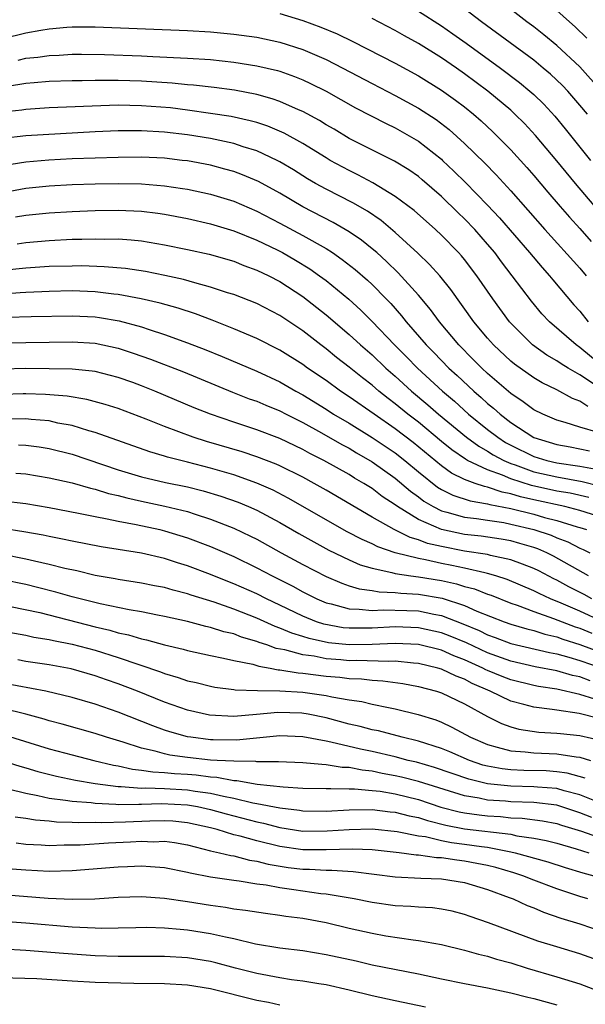
# Model space of a CAD drawing. Units: inches. Extents: x 2595000 to 2598000, y 1488000 to 1491000.
# Drawn here: x 2596400 to 2596449, y 1488064 to 1488149 of the extents above; entities that cross this region are included whole.
import ezdxf

# ---------------------------------------------------------------- set-up
doc = ezdxf.new("R2010")
doc.units = ezdxf.units.IN
doc.header["$MEASUREMENT"] = 0
doc.layers.add('LD25951488_2ft', color=216, linetype='Continuous')

msp = doc.modelspace()

# ---------------------------------------------------------------- linework, layer by layer
at = {"layer": 'LD25951488_2ft'}
for points, elevation in [([(2596450.872, 1488143), (2596449, 1488145.1), (2596447, 1488146.967), (2596445.875, 1488147.876), (2596445, 1488148.558), (2596444.404, 1488149), (2596441.385, 1488151.385)], 10544), ([(2596449.65, 1488141), (2596449, 1488141.783), (2596447.937, 1488143), (2596447.481, 1488143.481), (2596446.461, 1488144.461), (2596445.824, 1488145), (2596445, 1488145.67), (2596440.479, 1488149), (2596438.496, 1488150.496)], 10542), ([(2596449.599, 1488147.599), (2596448.577, 1488148.577), (2596448.084, 1488149), (2596447, 1488149.987)], 10546), ([(2596423, 1488149.729), (2596425, 1488149.132), (2596426.55, 1488148.55), (2596427.958, 1488147.958), (2596429.313, 1488147.313), (2596433, 1488145.419), (2596435, 1488144.33), (2596437, 1488143.094), (2596438.224, 1488142.224), (2596439, 1488141.627), (2596439.772, 1488141), (2596440.429, 1488140.429), (2596441.462, 1488139.462), (2596443, 1488137.922), (2596444.394, 1488136.394), (2596445, 1488135.701), (2596446.23, 1488134.23), (2596447.29, 1488133), (2596448.087, 1488132.087), (2596449, 1488131.088), (2596449.972, 1488129.972)], 10536), ([(2596451.543, 1488131.543), (2596448.599, 1488135), (2596447, 1488136.949), (2596445.154, 1488139.154), (2596444.188, 1488140.188), (2596443.37, 1488141), (2596443, 1488141.336), (2596441.028, 1488143), (2596439, 1488144.508), (2596438.293, 1488145), (2596437, 1488145.882), (2596435, 1488147.124), (2596433.794, 1488147.794), (2596433, 1488148.264), (2596431, 1488149.286)], 10538), ([(2596435, 1488149.922), (2596437, 1488148.643), (2596437.978, 1488147.978), (2596439.152, 1488147.152), (2596442.109, 1488145), (2596443.755, 1488143.755), (2596444.663, 1488143), (2596445, 1488142.696), (2596445.861, 1488141.861), (2596446.823, 1488140.823), (2596447.728, 1488139.729), (2596449.9, 1488137)], 10540), ([(2596399, 1488147.553), (2596401, 1488148.037), (2596402.282, 1488148.282), (2596403, 1488148.391), (2596404.544, 1488148.544), (2596405, 1488148.569), (2596407, 1488148.578), (2596415, 1488148.24), (2596417, 1488148.124), (2596419, 1488147.941), (2596421, 1488147.663), (2596423, 1488147.242), (2596425, 1488146.606), (2596427, 1488145.736), (2596428.442, 1488145), (2596431, 1488143.646), (2596433, 1488142.63), (2596435, 1488141.534), (2596436.53, 1488140.53), (2596437.665, 1488139.665), (2596439, 1488138.46), (2596440.744, 1488136.744), (2596441.734, 1488135.734), (2596443, 1488134.368), (2596445.958, 1488131), (2596449, 1488127.661), (2596449.541, 1488127)], 10534), ([(2596400.316, 1488145.684), (2596401, 1488145.845), (2596402.045, 1488145.955), (2596403, 1488146.1), (2596403.873, 1488146.127), (2596405, 1488146.189), (2596405.807, 1488146.193), (2596407.82, 1488146.18), (2596411, 1488146.062), (2596412.001, 1488146), (2596415, 1488145.854), (2596417, 1488145.726), (2596419, 1488145.518), (2596421, 1488145.201), (2596422.784, 1488144.784), (2596423, 1488144.722), (2596424.274, 1488144.274), (2596425, 1488143.984), (2596425.669, 1488143.669), (2596427, 1488143), (2596429.556, 1488141.556), (2596432.2, 1488140.2), (2596433, 1488139.815), (2596435, 1488138.66), (2596437, 1488137.096), (2596437.103, 1488137), (2596438.074, 1488136.074), (2596439.074, 1488135.074), (2596441, 1488133.102), (2596442.02, 1488132.02), (2596444.632, 1488129), (2596445.714, 1488127.714), (2596446.367, 1488127), (2596446.645, 1488126.646), (2596448.482, 1488124.482), (2596449, 1488123.919), (2596449.723, 1488123)], 10532), ([(2596451, 1488119.111), (2596449, 1488120.772), (2596448.661, 1488121), (2596446.359, 1488123), (2596445.706, 1488123.706), (2596444.801, 1488124.801), (2596443.139, 1488127), (2596442.199, 1488128.199), (2596441.615, 1488129), (2596441, 1488129.729), (2596439.882, 1488131), (2596439, 1488131.924), (2596438.444, 1488132.444), (2596437, 1488133.864), (2596435.326, 1488135.326), (2596435, 1488135.592), (2596434.171, 1488136.171), (2596432.929, 1488136.929), (2596429, 1488138.906), (2596427.693, 1488139.693), (2596427, 1488140.091), (2596426.443, 1488140.443), (2596425, 1488141.232), (2596424.608, 1488141.392), (2596423, 1488142.108), (2596422.339, 1488142.339), (2596421, 1488142.698), (2596419.069, 1488143.069), (2596417.311, 1488143.311), (2596415.509, 1488143.509), (2596415, 1488143.543), (2596413.678, 1488143.678), (2596411, 1488143.86), (2596409, 1488143.928), (2596407.913, 1488143.913), (2596407, 1488143.919), (2596405.886, 1488143.886), (2596405, 1488143.882), (2596403, 1488143.82), (2596401.724, 1488143.724), (2596401, 1488143.648), (2596399.394, 1488143.394)], 10530), ([(2596452.253, 1488116.254), (2596449, 1488118.406), (2596447.97, 1488119), (2596447.372, 1488119.372), (2596447, 1488119.636), (2596446.124, 1488120.124), (2596444.896, 1488121), (2596443, 1488122.878), (2596442.892, 1488123), (2596441.437, 1488125), (2596440.078, 1488127), (2596439, 1488128.408), (2596438.733, 1488128.733), (2596438.488, 1488129), (2596437, 1488130.513), (2596436.476, 1488131), (2596434.641, 1488132.641), (2596433, 1488133.881), (2596431.054, 1488135.054), (2596429.747, 1488135.747), (2596429, 1488136.108), (2596427.368, 1488137), (2596427, 1488137.214), (2596425, 1488138.455), (2596423.363, 1488139.363), (2596421.957, 1488139.957), (2596421, 1488140.266), (2596420.431, 1488140.431), (2596418.787, 1488140.787), (2596417, 1488141.072), (2596415, 1488141.356), (2596413.538, 1488141.538), (2596411, 1488141.732), (2596409, 1488141.77), (2596408.241, 1488141.759), (2596403, 1488141.539), (2596401, 1488141.418), (2596400.64, 1488141.36), (2596399, 1488141.168)], 10528), ([(2596449.673, 1488115.674), (2596449, 1488116.134), (2596448.355, 1488116.355), (2596447, 1488117.119), (2596445.725, 1488117.724), (2596445, 1488118.155), (2596443.324, 1488119.324), (2596443, 1488119.594), (2596441.507, 1488121), (2596441, 1488121.576), (2596439.816, 1488123), (2596437.816, 1488125.816), (2596436.859, 1488127), (2596435.978, 1488127.978), (2596434.955, 1488128.955), (2596433, 1488130.742), (2596431.775, 1488131.775), (2596430.582, 1488132.582), (2596429.312, 1488133.312), (2596427, 1488134.498), (2596426.099, 1488135), (2596425.406, 1488135.406), (2596424.173, 1488136.173), (2596423, 1488136.875), (2596422.757, 1488137), (2596421, 1488137.819), (2596419.828, 1488138.172), (2596419, 1488138.453), (2596417, 1488138.886), (2596415, 1488139.215), (2596413, 1488139.451), (2596411, 1488139.56), (2596409, 1488139.555), (2596407, 1488139.474), (2596401, 1488139.131), (2596399, 1488138.889)], 10526), ([(2596450.578, 1488113.422), (2596449, 1488113.871), (2596447.712, 1488114.288), (2596447, 1488114.477), (2596445.771, 1488115), (2596445, 1488115.385), (2596444.084, 1488116.085), (2596443, 1488116.796), (2596441, 1488118.523), (2596440.484, 1488119), (2596439.756, 1488119.756), (2596438.517, 1488121), (2596436.832, 1488123), (2596436.063, 1488124.064), (2596435, 1488125.325), (2596433.259, 1488127.259), (2596432.244, 1488128.244), (2596431.39, 1488129), (2596431, 1488129.337), (2596430.077, 1488130.077), (2596429, 1488130.802), (2596427.615, 1488131.615), (2596424.984, 1488132.984), (2596423, 1488134.15), (2596421.155, 1488135.155), (2596419.753, 1488135.753), (2596419, 1488136.027), (2596418.247, 1488136.247), (2596417, 1488136.569), (2596415, 1488136.945), (2596414.546, 1488137), (2596413, 1488137.176), (2596411, 1488137.266), (2596409, 1488137.256), (2596407, 1488137.2), (2596405, 1488137.122), (2596402.984, 1488137.016), (2596401, 1488136.845), (2596399, 1488136.535)], 10524), ([(2596399, 1488134.224), (2596401, 1488134.579), (2596403, 1488134.793), (2596405, 1488134.901), (2596407, 1488134.957), (2596409, 1488134.986), (2596411, 1488134.955), (2596413, 1488134.796), (2596414.575, 1488134.575), (2596415, 1488134.501), (2596417, 1488134.07), (2596419, 1488133.451), (2596421, 1488132.592), (2596423, 1488131.567), (2596425, 1488130.493), (2596427, 1488129.349), (2596427.547, 1488129), (2596428.411, 1488128.411), (2596429.533, 1488127.533), (2596430.604, 1488126.604), (2596431, 1488126.232), (2596432.21, 1488125), (2596432.601, 1488124.601), (2596433.537, 1488123.537), (2596433.947, 1488123), (2596435.673, 1488121), (2596436.34, 1488120.34), (2596437.632, 1488119), (2596438.356, 1488118.356), (2596439.795, 1488117), (2596440.447, 1488116.447), (2596441, 1488115.932), (2596441.521, 1488115.52), (2596442.084, 1488115), (2596443, 1488114.296), (2596445, 1488112.977), (2596447, 1488112.374), (2596448.162, 1488112.162), (2596449.821, 1488111.821)], 10522), ([(2596400.103, 1488132.103), (2596401, 1488132.242), (2596403, 1488132.458), (2596405, 1488132.578), (2596407, 1488132.653), (2596409, 1488132.682), (2596411, 1488132.592), (2596412.42, 1488132.42), (2596413, 1488132.334), (2596415, 1488131.964), (2596417, 1488131.507), (2596419, 1488130.885), (2596421, 1488130.074), (2596422.758, 1488129.242), (2596423.232, 1488129), (2596424.356, 1488128.356), (2596425.597, 1488127.597), (2596426.439, 1488127), (2596427, 1488126.579), (2596428.965, 1488124.965), (2596430.013, 1488124.013), (2596431, 1488123.045), (2596432.943, 1488121), (2596433.971, 1488119.971), (2596434.911, 1488119), (2596437.081, 1488117), (2596438.118, 1488116.118), (2596439.357, 1488115), (2596441, 1488113.679), (2596441.875, 1488113), (2596442.56, 1488112.56), (2596443, 1488112.323), (2596445, 1488111.345), (2596446.136, 1488111), (2596447, 1488110.8), (2596449, 1488110.49), (2596450.26, 1488110.26)], 10520), ([(2596400.238, 1488129.762), (2596401, 1488129.877), (2596403, 1488130.059), (2596405, 1488130.159), (2596405.836, 1488130.164), (2596407, 1488130.207), (2596407.82, 1488130.18), (2596409, 1488130.187), (2596410.111, 1488130.111), (2596411, 1488130.017), (2596413, 1488129.684), (2596415, 1488129.283), (2596416.872, 1488128.871), (2596419, 1488128.25), (2596419.885, 1488127.885), (2596421, 1488127.496), (2596422.039, 1488127), (2596423, 1488126.503), (2596425, 1488125.197), (2596427, 1488123.612), (2596429, 1488121.904), (2596429.982, 1488121), (2596431, 1488120.134), (2596432.188, 1488119), (2596433, 1488118.296), (2596434.414, 1488117), (2596435.82, 1488115.819), (2596436.753, 1488115), (2596439.169, 1488113), (2596440.226, 1488112.226), (2596441, 1488111.803), (2596441.489, 1488111.489), (2596442.395, 1488111), (2596443, 1488110.735), (2596443.396, 1488110.604), (2596445, 1488110.008), (2596447, 1488109.559), (2596449.178, 1488109.178), (2596450.777, 1488108.778)], 10518), ([(2596449.775, 1488107.775), (2596448.146, 1488108.146), (2596447, 1488108.342), (2596444.809, 1488108.809), (2596443, 1488109.396), (2596442.295, 1488109.705), (2596441, 1488110.175), (2596439.255, 1488111), (2596439.09, 1488111.09), (2596437.904, 1488111.904), (2596437, 1488112.639), (2596435, 1488114.31), (2596434.101, 1488115), (2596433, 1488115.911), (2596432.376, 1488116.375), (2596431.587, 1488117), (2596431, 1488117.507), (2596430.153, 1488118.152), (2596429, 1488119.076), (2596427.916, 1488119.916), (2596427, 1488120.659), (2596426.542, 1488121), (2596425, 1488122.216), (2596423, 1488123.55), (2596421, 1488124.588), (2596419, 1488125.369), (2596418.469, 1488125.531), (2596417, 1488126.021), (2596415.624, 1488126.376), (2596414.663, 1488126.663), (2596413.023, 1488127.023), (2596411.362, 1488127.362), (2596409.62, 1488127.62), (2596407.782, 1488127.782), (2596405.848, 1488127.848), (2596405, 1488127.843), (2596403, 1488127.788), (2596401, 1488127.653), (2596399, 1488127.443)], 10516), ([(2596451, 1488106.012), (2596449, 1488106.664), (2596447.695, 1488107), (2596445, 1488107.576), (2596443.844, 1488107.844), (2596443, 1488108.108), (2596442.249, 1488108.249), (2596441, 1488108.677), (2596440.722, 1488108.722), (2596439.912, 1488109), (2596439, 1488109.341), (2596437.882, 1488109.882), (2596437, 1488110.523), (2596434.552, 1488112.552), (2596433, 1488113.744), (2596431.158, 1488115), (2596429, 1488116.512), (2596428.254, 1488117), (2596427, 1488117.908), (2596425.397, 1488119), (2596425, 1488119.294), (2596423, 1488120.55), (2596421, 1488121.562), (2596419, 1488122.413), (2596417.142, 1488123.142), (2596415.689, 1488123.689), (2596414.176, 1488124.176), (2596412.619, 1488124.619), (2596410.995, 1488124.995), (2596409, 1488125.363), (2596408.607, 1488125.394), (2596407, 1488125.594), (2596405.661, 1488125.661), (2596405, 1488125.682), (2596403, 1488125.647), (2596402.389, 1488125.61), (2596401, 1488125.561), (2596400.488, 1488125.512), (2596399, 1488125.417)], 10514), ([(2596399.4, 1488123.4), (2596401.466, 1488123.466), (2596405, 1488123.529), (2596407, 1488123.432), (2596407.384, 1488123.384), (2596409.091, 1488123.091), (2596411, 1488122.565), (2596411.669, 1488122.332), (2596413, 1488121.912), (2596415, 1488121.196), (2596416.583, 1488120.583), (2596418.007, 1488120.007), (2596421, 1488118.722), (2596423, 1488117.798), (2596424.38, 1488117), (2596425, 1488116.669), (2596427, 1488115.431), (2596427.661, 1488115), (2596429, 1488114.21), (2596431, 1488112.989), (2596433, 1488111.657), (2596433.833, 1488111), (2596435, 1488110.014), (2596436.671, 1488108.672), (2596437, 1488108.479), (2596437.978, 1488107.978), (2596439.489, 1488107.489), (2596441, 1488107.246), (2596441.183, 1488107.183), (2596443, 1488106.832), (2596445, 1488106.327), (2596445.939, 1488106.061), (2596447, 1488105.797), (2596448.753, 1488105.247), (2596449, 1488105.184), (2596449.552, 1488105)], 10512), ([(2596399, 1488121.198), (2596405, 1488121.265), (2596407, 1488121.152), (2596409, 1488120.731), (2596410.301, 1488120.301), (2596411.78, 1488119.78), (2596414.66, 1488118.66), (2596418.909, 1488116.909), (2596420.346, 1488116.346), (2596421, 1488116.12), (2596421.781, 1488115.78), (2596423, 1488115.29), (2596423.549, 1488115), (2596425, 1488114.278), (2596426.612, 1488113.388), (2596428.371, 1488112.371), (2596429, 1488112.047), (2596429.65, 1488111.65), (2596431, 1488110.886), (2596433, 1488109.452), (2596434.32, 1488108.32), (2596435, 1488107.835), (2596435.47, 1488107.47), (2596436.273, 1488107), (2596437, 1488106.635), (2596437.478, 1488106.522), (2596439, 1488106.082), (2596440.038, 1488105.962), (2596441, 1488105.806), (2596442.395, 1488105.605), (2596443, 1488105.484), (2596445, 1488105.023), (2596446.511, 1488104.51), (2596447, 1488104.298), (2596447.937, 1488103.937), (2596449, 1488103.39), (2596449.276, 1488103.277), (2596449.844, 1488103)], 10510), ([(2596449.737, 1488101), (2596446.708, 1488102.708), (2596446.116, 1488103), (2596445.338, 1488103.338), (2596445, 1488103.454), (2596443.803, 1488103.803), (2596443, 1488104.014), (2596442.166, 1488104.166), (2596440.427, 1488104.427), (2596439, 1488104.584), (2596437, 1488105), (2596435, 1488105.869), (2596433.18, 1488107), (2596433, 1488107.14), (2596431.877, 1488107.877), (2596431, 1488108.553), (2596430.287, 1488109), (2596429.472, 1488109.472), (2596429, 1488109.772), (2596426.824, 1488111), (2596425.607, 1488111.608), (2596425, 1488111.947), (2596423, 1488112.898), (2596421, 1488113.657), (2596419, 1488114.31), (2596416.993, 1488115), (2596415.567, 1488115.567), (2596412.171, 1488117), (2596411, 1488117.472), (2596410.259, 1488117.741), (2596409, 1488118.196), (2596407, 1488118.698), (2596406.741, 1488118.741), (2596405, 1488118.902), (2596403, 1488118.944), (2596401, 1488118.962), (2596399, 1488118.915)], 10508), ([(2596450.025, 1488099), (2596449.37, 1488099.37), (2596448.041, 1488100.041), (2596447, 1488100.605), (2596446.731, 1488100.731), (2596445.429, 1488101.428), (2596445, 1488101.64), (2596444.009, 1488101.991), (2596443, 1488102.389), (2596441.237, 1488102.762), (2596441, 1488102.83), (2596439, 1488103.143), (2596437, 1488103.53), (2596435.803, 1488103.803), (2596435, 1488104.116), (2596434.302, 1488104.302), (2596432.914, 1488105), (2596431, 1488106.084), (2596427, 1488108.426), (2596425.984, 1488109), (2596425, 1488109.531), (2596423, 1488110.524), (2596422.672, 1488110.673), (2596421, 1488111.31), (2596419.726, 1488111.726), (2596416.634, 1488112.634), (2596415.483, 1488113), (2596413, 1488113.928), (2596411.431, 1488114.569), (2596409, 1488115.489), (2596407.856, 1488115.856), (2596406.282, 1488116.282), (2596404.561, 1488116.561), (2596402.708, 1488116.707), (2596401, 1488116.761), (2596400.755, 1488116.756), (2596399, 1488116.695)], 10506), ([(2596450.995, 1488097), (2596449, 1488097.933), (2596447.375, 1488098.625), (2596446.445, 1488099), (2596445.461, 1488099.462), (2596445, 1488099.707), (2596442.689, 1488100.689), (2596441.713, 1488101), (2596441, 1488101.203), (2596440.757, 1488101.243), (2596439, 1488101.66), (2596437.896, 1488101.896), (2596437, 1488102.067), (2596435.62, 1488102.38), (2596435, 1488102.484), (2596433, 1488102.988), (2596431.497, 1488103.497), (2596431, 1488103.756), (2596430.132, 1488104.133), (2596428.821, 1488104.821), (2596423.733, 1488107.733), (2596422.413, 1488108.413), (2596421, 1488109.036), (2596419, 1488109.733), (2596417, 1488110.314), (2596415, 1488110.838), (2596413.271, 1488111.271), (2596413, 1488111.365), (2596411.728, 1488111.728), (2596407, 1488113.412), (2596406.441, 1488113.559), (2596405, 1488114.015), (2596403.763, 1488114.237), (2596403, 1488114.416), (2596401.462, 1488114.538), (2596401, 1488114.592), (2596399.443, 1488114.557)], 10504), ([(2596400.354, 1488112.354), (2596401, 1488112.311), (2596402.162, 1488112.162), (2596403, 1488112.033), (2596405, 1488111.528), (2596409, 1488110.184), (2596411, 1488109.578), (2596413.091, 1488109.091), (2596415, 1488108.699), (2596416.356, 1488108.356), (2596417.894, 1488107.893), (2596419.374, 1488107.374), (2596420.278, 1488107), (2596421, 1488106.679), (2596423, 1488105.604), (2596424.649, 1488104.649), (2596425.93, 1488103.93), (2596427.23, 1488103.23), (2596429, 1488102.376), (2596429.956, 1488101.956), (2596431, 1488101.647), (2596432.712, 1488101.288), (2596433, 1488101.199), (2596434.343, 1488101), (2596435, 1488100.918), (2596437, 1488100.59), (2596438.304, 1488100.303), (2596439, 1488100.081), (2596439.855, 1488099.855), (2596441, 1488099.403), (2596441.305, 1488099.305), (2596443, 1488098.635), (2596443.547, 1488098.453), (2596445, 1488097.901), (2596446.696, 1488097.304), (2596447.448, 1488097), (2596448.579, 1488096.579), (2596449, 1488096.446), (2596450.015, 1488096.015)], 10502), ([(2596400.113, 1488109.887), (2596401, 1488109.825), (2596403, 1488109.494), (2596405, 1488109.047), (2596406.59, 1488108.59), (2596407, 1488108.509), (2596408.142, 1488108.142), (2596409, 1488107.951), (2596409.743, 1488107.743), (2596411, 1488107.464), (2596413.044, 1488107.044), (2596415, 1488106.564), (2596415.667, 1488106.333), (2596417, 1488105.912), (2596419, 1488105.125), (2596420.443, 1488104.443), (2596421, 1488104.16), (2596423.104, 1488103), (2596425, 1488101.986), (2596427, 1488100.949), (2596428.355, 1488100.355), (2596429, 1488100.141), (2596429.867, 1488099.866), (2596431, 1488099.714), (2596431.599, 1488099.599), (2596433, 1488099.556), (2596433.49, 1488099.49), (2596435, 1488099.41), (2596437.051, 1488099.051), (2596439, 1488098.422), (2596440.056, 1488097.944), (2596442.446, 1488097), (2596443, 1488096.803), (2596444.389, 1488096.389), (2596445, 1488096.248), (2596445.944, 1488095.944), (2596447, 1488095.705), (2596447.514, 1488095.513), (2596449, 1488095.044), (2596451, 1488094.285)], 10500), ([(2596399, 1488107.502), (2596401, 1488107.255), (2596403, 1488106.907), (2596405.564, 1488106.436), (2596407, 1488106.138), (2596408.051, 1488105.948), (2596409, 1488105.724), (2596410.564, 1488105.436), (2596412.588, 1488105), (2596413, 1488104.904), (2596415, 1488104.284), (2596417, 1488103.522), (2596419, 1488102.656), (2596421, 1488101.699), (2596422.347, 1488101), (2596424.111, 1488100.111), (2596425, 1488099.609), (2596426.195, 1488099), (2596427, 1488098.656), (2596427.441, 1488098.558), (2596429, 1488098.125), (2596429.88, 1488098.119), (2596431, 1488097.989), (2596431.944, 1488098.056), (2596434.001, 1488097.999), (2596435, 1488097.948), (2596436.336, 1488097.664), (2596437, 1488097.547), (2596438.84, 1488096.84), (2596440.255, 1488096.255), (2596441, 1488095.883), (2596441.656, 1488095.656), (2596443, 1488095.144), (2596446.357, 1488094.357), (2596447, 1488094.241), (2596448.044, 1488093.956), (2596449, 1488093.657), (2596451, 1488092.959)], 10498), ([(2596449.895, 1488091.895), (2596449, 1488092.227), (2596448.355, 1488092.355), (2596447, 1488092.758), (2596445.115, 1488093.115), (2596443, 1488093.588), (2596441, 1488094.315), (2596439.176, 1488095.176), (2596437.767, 1488095.767), (2596437, 1488096.057), (2596435, 1488096.499), (2596433, 1488096.565), (2596431, 1488096.448), (2596429, 1488096.447), (2596428.499, 1488096.499), (2596426.798, 1488096.798), (2596426.188, 1488097), (2596425, 1488097.485), (2596423, 1488098.461), (2596421.839, 1488099), (2596421, 1488099.421), (2596419, 1488100.303), (2596418.493, 1488100.493), (2596417, 1488101.114), (2596415, 1488101.87), (2596414.125, 1488102.125), (2596413, 1488102.5), (2596411, 1488102.953), (2596407.519, 1488103.519), (2596405, 1488103.991), (2596404.178, 1488104.177), (2596403, 1488104.392), (2596402.506, 1488104.506), (2596400.817, 1488104.817), (2596399, 1488105.085)], 10496), ([(2596450.294, 1488090.295), (2596449, 1488090.724), (2596447, 1488091.168), (2596445.412, 1488091.411), (2596445, 1488091.495), (2596443, 1488091.972), (2596442.258, 1488092.258), (2596441, 1488092.784), (2596440.849, 1488092.849), (2596440.577, 1488093), (2596439, 1488093.725), (2596438.067, 1488094.067), (2596437, 1488094.542), (2596435, 1488095.044), (2596433, 1488095.142), (2596431, 1488095.045), (2596429, 1488095.014), (2596427.202, 1488095.202), (2596425.553, 1488095.553), (2596425, 1488095.737), (2596424.024, 1488096.024), (2596423, 1488096.465), (2596422.596, 1488096.596), (2596421, 1488097.32), (2596419, 1488098.103), (2596417.297, 1488098.703), (2596415.326, 1488099.326), (2596415, 1488099.447), (2596413.755, 1488099.755), (2596413, 1488099.981), (2596412.135, 1488100.135), (2596411, 1488100.364), (2596409, 1488100.677), (2596408.737, 1488100.737), (2596407, 1488101.035), (2596405.416, 1488101.415), (2596404.369, 1488101.631), (2596403, 1488101.987), (2596401.734, 1488102.265), (2596401, 1488102.452), (2596399, 1488102.833)], 10494), ([(2596450.635, 1488088.635), (2596448.925, 1488089.075), (2596447, 1488089.346), (2596446.578, 1488089.422), (2596445, 1488089.61), (2596444.147, 1488089.853), (2596443, 1488090.133), (2596441.219, 1488091), (2596439.663, 1488091.663), (2596439, 1488092.032), (2596438.287, 1488092.287), (2596437, 1488092.912), (2596436.69, 1488093), (2596435, 1488093.393), (2596434.583, 1488093.418), (2596433, 1488093.589), (2596432.44, 1488093.56), (2596429.652, 1488093.652), (2596429, 1488093.642), (2596428.286, 1488093.714), (2596427, 1488093.811), (2596425.982, 1488094.018), (2596425, 1488094.142), (2596423.426, 1488094.574), (2596422.694, 1488094.694), (2596421.871, 1488095), (2596421.214, 1488095.214), (2596421, 1488095.309), (2596419.687, 1488095.687), (2596419, 1488095.957), (2596418.144, 1488096.144), (2596417, 1488096.516), (2596416.597, 1488096.597), (2596415, 1488097.034), (2596413, 1488097.484), (2596412.413, 1488097.587), (2596411, 1488097.872), (2596409.957, 1488098.043), (2596407.428, 1488098.572), (2596405.697, 1488099), (2596405, 1488099.184), (2596403.591, 1488099.591), (2596401.994, 1488099.994), (2596401, 1488100.238), (2596399, 1488100.653)], 10492), ([(2596399.663, 1488098.337), (2596402.195, 1488097.805), (2596407, 1488096.579), (2596408.277, 1488096.277), (2596409, 1488096.062), (2596409.882, 1488095.882), (2596411, 1488095.533), (2596411.447, 1488095.447), (2596413, 1488095.006), (2596414.626, 1488094.626), (2596415, 1488094.513), (2596417, 1488094.076), (2596418.13, 1488093.87), (2596419, 1488093.659), (2596420.672, 1488093.328), (2596421.167, 1488093.167), (2596422.174, 1488093), (2596422.861, 1488092.861), (2596423, 1488092.86), (2596424.594, 1488092.594), (2596425, 1488092.571), (2596427, 1488092.311), (2596428.206, 1488092.206), (2596429, 1488092.099), (2596430.061, 1488092.061), (2596431, 1488091.948), (2596431.907, 1488091.907), (2596433.665, 1488091.665), (2596435, 1488091.413), (2596436.576, 1488091), (2596437, 1488090.863), (2596439, 1488089.898), (2596441, 1488088.806), (2596442.197, 1488088.197), (2596443, 1488087.9), (2596443.704, 1488087.703), (2596445.446, 1488087.446), (2596447, 1488087.369), (2596447.32, 1488087.32), (2596449, 1488087.171), (2596451, 1488086.697)], 10490), ([(2596398.329, 1488096.328), (2596401, 1488095.848), (2596401.693, 1488095.693), (2596403, 1488095.486), (2596403.387, 1488095.387), (2596405, 1488095.075), (2596407, 1488094.539), (2596409, 1488093.913), (2596412.665, 1488092.664), (2596413, 1488092.53), (2596414.191, 1488092.191), (2596415, 1488091.9), (2596415.741, 1488091.741), (2596417, 1488091.425), (2596417.358, 1488091.358), (2596419, 1488091.155), (2596419.128, 1488091.128), (2596421.057, 1488091.057), (2596423, 1488091.039), (2596425, 1488090.912), (2596427, 1488090.626), (2596427.497, 1488090.503), (2596429, 1488090.249), (2596430.096, 1488090.096), (2596431, 1488089.877), (2596432.42, 1488089.58), (2596433, 1488089.482), (2596434.987, 1488088.987), (2596436.502, 1488088.503), (2596437, 1488088.305), (2596437.893, 1488087.893), (2596439.512, 1488087), (2596441, 1488086.363), (2596441.841, 1488086.159), (2596443, 1488085.821), (2596444.257, 1488085.743), (2596445, 1488085.65), (2596447, 1488085.57), (2596448.683, 1488085.318), (2596449, 1488085.289), (2596449.925, 1488085)], 10488), ([(2596449.462, 1488083.462), (2596447.898, 1488083.898), (2596447, 1488084.011), (2596446.083, 1488084.083), (2596444.132, 1488084.132), (2596443, 1488084.186), (2596442.263, 1488084.263), (2596441, 1488084.498), (2596440.599, 1488084.599), (2596439.423, 1488085), (2596437.739, 1488085.74), (2596437, 1488086.039), (2596435, 1488086.675), (2596433.608, 1488087), (2596431.554, 1488087.554), (2596431, 1488087.661), (2596429.948, 1488087.948), (2596429, 1488088.15), (2596427, 1488088.676), (2596425.454, 1488089), (2596424.908, 1488089.092), (2596422.837, 1488089.163), (2596420.975, 1488088.975), (2596419, 1488088.814), (2596416.917, 1488088.916), (2596415, 1488089.349), (2596413, 1488090.054), (2596410.661, 1488091), (2596409, 1488091.633), (2596407.978, 1488091.978), (2596407, 1488092.329), (2596404.926, 1488092.926), (2596403, 1488093.285), (2596401, 1488093.583), (2596400.296, 1488093.704)], 10486), ([(2596451, 1488081.21), (2596449, 1488082.006), (2596447.644, 1488082.357), (2596447, 1488082.554), (2596445.317, 1488082.683), (2596445, 1488082.721), (2596443, 1488082.761), (2596441, 1488082.957), (2596439.362, 1488083.362), (2596436.394, 1488084.394), (2596434.834, 1488084.835), (2596434.119, 1488085), (2596433, 1488085.298), (2596431, 1488085.769), (2596429.977, 1488085.977), (2596427.413, 1488086.587), (2596427, 1488086.653), (2596425, 1488087.046), (2596423, 1488087.12), (2596419.232, 1488086.767), (2596417.219, 1488086.781), (2596417, 1488086.793), (2596415.297, 1488087), (2596415, 1488087.047), (2596413.462, 1488087.462), (2596413, 1488087.619), (2596411.981, 1488087.981), (2596409, 1488089.184), (2596407, 1488089.874), (2596405, 1488090.463), (2596402.726, 1488091), (2596399, 1488091.699)], 10484), ([(2596450.042, 1488080.042), (2596449, 1488080.463), (2596447, 1488081.114), (2596445, 1488081.351), (2596443, 1488081.417), (2596442.538, 1488081.462), (2596441, 1488081.556), (2596440.281, 1488081.719), (2596439, 1488081.92), (2596435, 1488083.158), (2596433.537, 1488083.537), (2596433, 1488083.661), (2596431.865, 1488083.865), (2596431, 1488084.059), (2596430.139, 1488084.139), (2596429, 1488084.377), (2596428.391, 1488084.391), (2596427, 1488084.622), (2596426.632, 1488084.632), (2596425, 1488084.794), (2596422.886, 1488084.886), (2596421, 1488084.888), (2596420.905, 1488084.905), (2596419, 1488084.923), (2596417.581, 1488085), (2596417, 1488085.033), (2596415, 1488085.248), (2596413.457, 1488085.457), (2596413, 1488085.562), (2596412.211, 1488085.789), (2596411, 1488086.047), (2596409.433, 1488086.567), (2596407.991, 1488087), (2596407, 1488087.336), (2596404.138, 1488088.138), (2596403, 1488088.439), (2596402.579, 1488088.579), (2596400.995, 1488088.995), (2596399, 1488089.489)], 10482), ([(2596399.198, 1488087.198), (2596403, 1488086.015), (2596405, 1488085.483), (2596406.873, 1488085), (2596408.582, 1488084.581), (2596409, 1488084.518), (2596410.235, 1488084.235), (2596411, 1488084.164), (2596412.002, 1488084.001), (2596413, 1488083.965), (2596413.869, 1488083.869), (2596415, 1488083.807), (2596415.746, 1488083.745), (2596417, 1488083.576), (2596417.55, 1488083.55), (2596419, 1488083.266), (2596419.263, 1488083.263), (2596421.047, 1488082.953), (2596423.29, 1488082.71), (2596425, 1488082.597), (2596427, 1488082.55), (2596427.424, 1488082.575), (2596429, 1488082.539), (2596429.457, 1488082.543), (2596431, 1488082.4), (2596431.679, 1488082.321), (2596433, 1488082.091), (2596435, 1488081.599), (2596436.959, 1488080.958), (2596438.541, 1488080.541), (2596439, 1488080.454), (2596440.274, 1488080.274), (2596441, 1488080.19), (2596442.124, 1488080.124), (2596443, 1488080.029), (2596443.991, 1488079.991), (2596445.756, 1488079.756), (2596447, 1488079.533), (2596447.398, 1488079.398), (2596449.133, 1488078.867), (2596451, 1488078.211)], 10480), ([(2596399, 1488084.952), (2596400.486, 1488084.487), (2596401, 1488084.359), (2596402.044, 1488084.044), (2596403.641, 1488083.641), (2596405.287, 1488083.287), (2596407, 1488082.987), (2596409, 1488082.731), (2596409.265, 1488082.735), (2596411, 1488082.596), (2596411.39, 1488082.61), (2596413, 1488082.557), (2596415, 1488082.456), (2596415.661, 1488082.34), (2596417, 1488082.167), (2596418.113, 1488081.886), (2596419, 1488081.728), (2596420.671, 1488081.328), (2596421, 1488081.278), (2596423, 1488080.893), (2596424.688, 1488080.688), (2596425, 1488080.637), (2596427, 1488080.611), (2596429, 1488080.72), (2596431, 1488080.737), (2596432.554, 1488080.554), (2596433, 1488080.515), (2596434.204, 1488080.204), (2596435, 1488080.048), (2596435.789, 1488079.789), (2596437.388, 1488079.388), (2596439, 1488079.081), (2596443, 1488078.594), (2596443.525, 1488078.474), (2596445, 1488078.264), (2596446.064, 1488078.064), (2596447, 1488077.826), (2596448.663, 1488077.337), (2596449.762, 1488077)], 10478), ([(2596399.474, 1488082.526), (2596401, 1488082.152), (2596402.033, 1488081.967), (2596403, 1488081.733), (2596404.437, 1488081.563), (2596405, 1488081.457), (2596406.662, 1488081.338), (2596407, 1488081.287), (2596408.787, 1488081.213), (2596409, 1488081.185), (2596410.789, 1488081.211), (2596411, 1488081.194), (2596412.744, 1488081.256), (2596415, 1488081.153), (2596415.864, 1488081), (2596417, 1488080.752), (2596418.356, 1488080.355), (2596419, 1488080.186), (2596421, 1488079.673), (2596421.57, 1488079.57), (2596423, 1488079.191), (2596425, 1488078.879), (2596427.111, 1488078.888), (2596429, 1488079.023), (2596431, 1488079.056), (2596433.15, 1488078.849), (2596435, 1488078.466), (2596435.61, 1488078.39), (2596437, 1488078.054), (2596437.88, 1488077.881), (2596439, 1488077.749), (2596440.466, 1488077.534), (2596441, 1488077.471), (2596443, 1488077.087), (2596443.384, 1488077), (2596446.22, 1488076.22), (2596447.727, 1488075.727), (2596449.252, 1488075.252), (2596450.19, 1488075)], 10476), ([(2596449.685, 1488073), (2596449, 1488073.204), (2596447, 1488073.869), (2596445, 1488074.618), (2596444.048, 1488075), (2596443.259, 1488075.259), (2596441.706, 1488075.706), (2596441, 1488075.877), (2596440.074, 1488076.074), (2596439, 1488076.272), (2596438.341, 1488076.341), (2596437, 1488076.547), (2596436.559, 1488076.559), (2596435, 1488076.788), (2596434.797, 1488076.797), (2596433.342, 1488077), (2596431, 1488077.242), (2596429.321, 1488077.321), (2596427, 1488077.249), (2596425, 1488077.24), (2596423, 1488077.527), (2596421, 1488078.03), (2596419.567, 1488078.433), (2596419, 1488078.562), (2596417.557, 1488079), (2596417, 1488079.15), (2596415, 1488079.6), (2596413.726, 1488079.726), (2596413, 1488079.765), (2596411.735, 1488079.735), (2596409.641, 1488079.641), (2596407.589, 1488079.589), (2596407, 1488079.613), (2596405.586, 1488079.586), (2596405, 1488079.627), (2596403.646, 1488079.645), (2596403, 1488079.721), (2596401.816, 1488079.816), (2596401, 1488079.962), (2596400.077, 1488080.077)], 10474), ([(2596400.142, 1488077.858), (2596401, 1488077.75), (2596402.307, 1488077.693), (2596403, 1488077.634), (2596404.32, 1488077.68), (2596405, 1488077.67), (2596405.686, 1488077.686), (2596408.141, 1488077.859), (2596410.066, 1488077.934), (2596411, 1488077.991), (2596412.045, 1488077.955), (2596413, 1488077.986), (2596413.875, 1488077.875), (2596415, 1488077.675), (2596417, 1488077.172), (2596417.773, 1488077), (2596418.751, 1488076.751), (2596419, 1488076.718), (2596420.359, 1488076.359), (2596421, 1488076.27), (2596421.995, 1488075.994), (2596423.72, 1488075.72), (2596425, 1488075.561), (2596425.564, 1488075.564), (2596427, 1488075.475), (2596427.489, 1488075.49), (2596429.359, 1488075.36), (2596433, 1488074.91), (2596435.204, 1488074.797), (2596437, 1488074.727), (2596439, 1488074.409), (2596441, 1488073.803), (2596442.873, 1488073.127), (2596443.206, 1488073), (2596444.432, 1488072.432), (2596445, 1488072.218), (2596445.846, 1488071.846), (2596447.334, 1488071.334), (2596449, 1488070.832), (2596451, 1488070.15)], 10472), ([(2596451, 1488067.515), (2596449, 1488068.244), (2596447, 1488068.832), (2596445.343, 1488069.343), (2596441.064, 1488070.936), (2596439.474, 1488071.474), (2596439, 1488071.652), (2596437.922, 1488071.922), (2596437, 1488072.115), (2596436.219, 1488072.219), (2596435, 1488072.283), (2596434.346, 1488072.346), (2596433, 1488072.409), (2596431, 1488072.684), (2596429.433, 1488073), (2596427, 1488073.416), (2596426.55, 1488073.45), (2596424.214, 1488073.786), (2596423, 1488073.945), (2596421.823, 1488074.177), (2596421, 1488074.276), (2596419.475, 1488074.525), (2596419, 1488074.577), (2596417, 1488074.877), (2596415.229, 1488075.228), (2596415, 1488075.294), (2596413, 1488075.69), (2596411.789, 1488075.789), (2596411, 1488075.824), (2596409.79, 1488075.79), (2596409, 1488075.749), (2596405, 1488075.425), (2596403, 1488075.379), (2596401, 1488075.48), (2596399, 1488075.644)], 10470), ([(2596399, 1488073.364), (2596402.941, 1488073.059), (2596405, 1488072.981), (2596406.984, 1488073.016), (2596409, 1488073.138), (2596411, 1488073.196), (2596413, 1488073.068), (2596415, 1488072.779), (2596417, 1488072.451), (2596418.283, 1488072.283), (2596419, 1488072.15), (2596420.026, 1488072.026), (2596421.756, 1488071.757), (2596423, 1488071.6), (2596423.514, 1488071.514), (2596425, 1488071.318), (2596427, 1488070.939), (2596429, 1488070.457), (2596431, 1488070.013), (2596432.194, 1488069.805), (2596434.554, 1488069.446), (2596435, 1488069.402), (2596437, 1488069.031), (2596439, 1488068.561), (2596440.212, 1488068.212), (2596441, 1488068.04), (2596441.78, 1488067.78), (2596443, 1488067.452), (2596444.415, 1488067), (2596447, 1488066.246), (2596449, 1488065.633), (2596451, 1488064.86)], 10468), ([(2596399, 1488071.079), (2596401, 1488070.933), (2596405, 1488070.58), (2596407, 1488070.482), (2596407.531, 1488070.469), (2596409, 1488070.488), (2596410.531, 1488070.531), (2596411.463, 1488070.536), (2596413, 1488070.502), (2596414.366, 1488070.366), (2596415, 1488070.329), (2596417, 1488070.009), (2596418.304, 1488069.696), (2596419, 1488069.565), (2596420.889, 1488069.112), (2596423, 1488068.761), (2596425, 1488068.514), (2596427, 1488068.192), (2596429.617, 1488067.617), (2596431, 1488067.289), (2596435, 1488066.489), (2596437, 1488066.069), (2596439, 1488065.675), (2596441, 1488065.304), (2596443, 1488064.866), (2596444.479, 1488064.479), (2596445, 1488064.359), (2596447, 1488063.818)], 10466), ([(2596435.62, 1488063.619), (2596433, 1488064.153), (2596431, 1488064.603), (2596429, 1488065.092), (2596427, 1488065.537), (2596426.369, 1488065.632), (2596425, 1488065.87), (2596424.007, 1488065.993), (2596423, 1488066.153), (2596421, 1488066.526), (2596419.148, 1488067), (2596417.465, 1488067.466), (2596417, 1488067.576), (2596415, 1488067.903), (2596413, 1488068.003), (2596411, 1488068.001), (2596410.019, 1488068.019), (2596409, 1488068.01), (2596407, 1488068.071), (2596404.252, 1488068.251), (2596401, 1488068.536), (2596399, 1488068.644)], 10464), ([(2596423, 1488063.775), (2596422.009, 1488064.01), (2596421, 1488064.205), (2596417, 1488065.192), (2596415, 1488065.518), (2596413, 1488065.627), (2596410.339, 1488065.66), (2596407, 1488065.762), (2596405, 1488065.859), (2596401.943, 1488066.057), (2596399.859, 1488066.14), (2596399, 1488066.151), (2596397.868, 1488066.132), (2596397, 1488066.096), (2596395.988, 1488066.012), (2596395, 1488065.9), (2596393, 1488065.516), (2596391, 1488064.936), (2596389, 1488064.229), (2596387, 1488063.441)], 10462)]:
    msp.add_lwpolyline(points, dxfattribs=dict(at, elevation=elevation))

doc.saveas('drawing.dxf')
